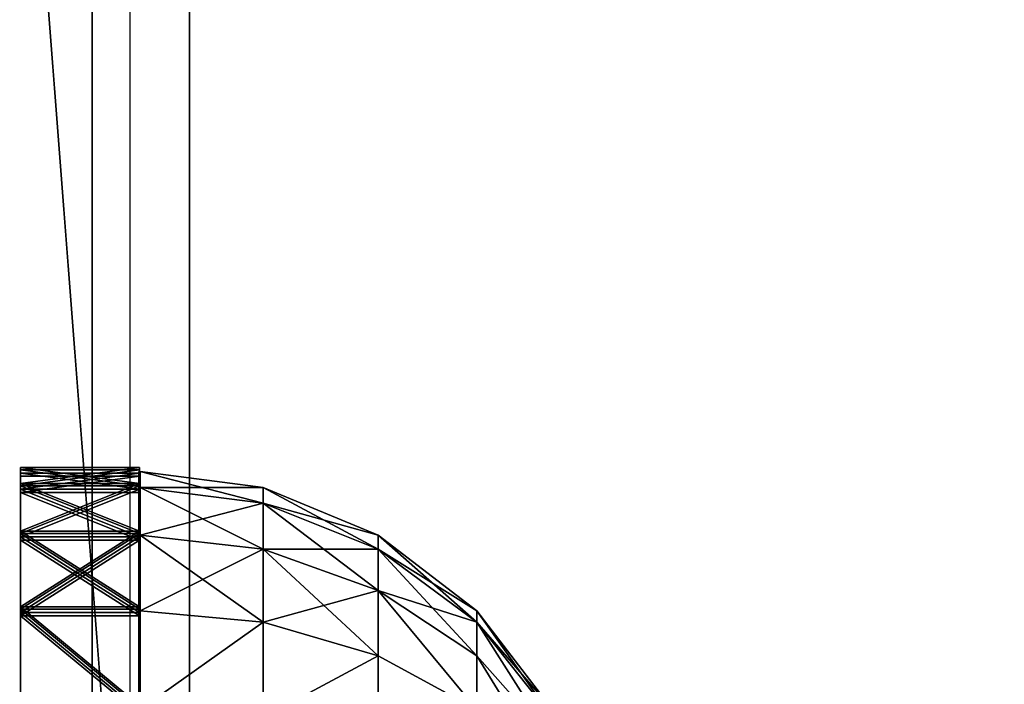
# Model space of a CAD drawing. Units: inches. Extents: x -421 to 126, y -115 to 273.
# Drawn here: x -187 to -183, y 48 to 51 of the extents above; entities that cross this region are included whole.
import ezdxf

# ---------------------------------------------------------------- set-up
doc = ezdxf.new("R2010")
doc.units = ezdxf.units.IN
doc.header["$MEASUREMENT"] = 0
doc.layers.get('0').update_dxf_attribs({"true_color": 0xffffff})
for name, color, linetype, true_color in [('foundations', 7, 'Continuous', 0x9fa3a3), ('kapsle', 7, 'Continuous', 0xffffff), ('konstrukcja', 7, 'Continuous', 0xd3d2ce)]:
    doc.layers.add(name, color=color, linetype=linetype, true_color=true_color)
doc.layers.add('strefa', color=40, linetype='Continuous')

# ---------------------------------------------------------------- blocks, each defined once
blk = doc.blocks.new('Grupa_80')
at = {"color": 254, "true_color": 0xe2e2e2}
mesh = blk.add_polyface(dxfattribs=at)
corners = [(0, 5.9319, 2.5176), (0.5, 6, 2), (0, 6, 2), (0.5, 5.9319, 2.5176)]
mesh.append_faces([[corners[k] for k in face] for face in [(0, 1, 2), (1, 0, 3)]], dxfattribs={"vtx0": -1, "color": 254})
mesh = blk.add_polyface(dxfattribs=at)
corners = [(0, 5.9319, 1.4824), (0.5, 6, 2), (0.5, 5.9319, 1.4824), (0, 6, 2)]
mesh.append_faces([[corners[k] for k in face] for face in [(0, 1, 2), (1, 0, 3)]], dxfattribs={"vtx0": -1, "color": 254})
mesh = blk.add_polyface(dxfattribs=at)
corners = [(0, 4, 4), (0, 0), (0, 0, 4), (0, 4), (0, 4.5176, 3.9319), (0, 4.5176, 0.0681), (0, 5, 3.7321), (0, 5, 0.2679), (0, 5.4142, 3.4142), (0, 5.4142, 0.5858), (0, 5.7321, 3), (0, 5.7321, 1), (0, 5.9319, 2.5176), (0, 5.9319, 1.4824), (0, 6, 2)]
mesh.append_faces([[corners[k] for k in face] for face in [(0, 1, 2), (13, 12, 14)]], dxfattribs={"vtx0": -1, "color": 254})
mesh.append_faces([[corners[k] for k in face] for face in [(1, 0, 3), (3, 4, 5), (5, 6, 7), (7, 8, 9), (9, 10, 11), (11, 12, 13)]], dxfattribs={"vtx0": -1, "vtx1": -1, "color": 254})
mesh.append_faces([[corners[k] for k in face] for face in [(3, 0, 4), (5, 4, 6), (7, 6, 8), (9, 8, 10), (11, 10, 12)]], dxfattribs={"vtx0": -1, "vtx2": -1, "color": 254})
mesh = blk.add_polyface(dxfattribs=at)
corners = [(0.5, 4), (0.5, 0, 4), (0.5, 0), (0.5, 4, 4), (0.5, 4.5176, 0.0681), (0.5, 4.5176, 3.9319), (0.5, 5, 0.2679), (0.5, 5, 3.7321), (0.5, 5.4142, 3.4142), (0.5, 5.4142, 0.5858), (0.5, 5.7321, 1), (0.5, 5.7321, 3), (0.5, 5.9319, 2.5176), (0.5, 5.9319, 1.4824), (0.5, 6, 2)]
mesh.append_faces([[corners[k] for k in face] for face in [(0, 1, 2), (12, 13, 14)]], dxfattribs={"vtx0": -1, "color": 254})
mesh.append_faces([[corners[k] for k in face] for face in [(1, 0, 3), (3, 4, 5), (5, 6, 7), (7, 6, 8), (8, 10, 11), (11, 10, 12)]], dxfattribs={"vtx0": -1, "vtx1": -1, "color": 254})
mesh.append_faces([[corners[k] for k in face] for face in [(3, 0, 4), (5, 4, 6), (8, 6, 9), (8, 9, 10), (12, 10, 13)]], dxfattribs={"vtx0": -1, "vtx2": -1, "color": 254})
mesh = blk.add_polyface(dxfattribs=at)
corners = [(0, 5.9319, 1.4824), (0.5, 5.7321, 1), (0, 5.7321, 1), (0.5, 5.9319, 1.4824)]
mesh.append_faces([[corners[k] for k in face] for face in [(0, 1, 2), (1, 0, 3)]], dxfattribs={"vtx0": -1, "color": 254})
mesh = blk.add_polyface(dxfattribs=at)
corners = [(0, 5.9319, 2.5176), (0.5, 5.7321, 3), (0.5, 5.9319, 2.5176), (0, 5.7321, 3)]
mesh.append_faces([[corners[k] for k in face] for face in [(0, 1, 2), (1, 0, 3)]], dxfattribs={"vtx0": -1, "color": 254})
mesh = blk.add_polyface(dxfattribs=at)
corners = [(0, 5.7321, 1), (0.5, 5.4142, 0.5858), (0, 5.4142, 0.5858), (0.5, 5.7321, 1)]
mesh.append_faces([[corners[k] for k in face] for face in [(0, 1, 2), (1, 0, 3)]], dxfattribs={"vtx0": -1, "color": 254})
mesh = blk.add_polyface(dxfattribs=at)
corners = [(0, 5.4142, 3.4142), (0.5, 5.7321, 3), (0, 5.7321, 3), (0.5, 5.4142, 3.4142)]
mesh.append_faces([[corners[k] for k in face] for face in [(0, 1, 2), (1, 0, 3)]], dxfattribs={"vtx0": -1, "color": 254})
mesh = blk.add_polyface(dxfattribs=at)
corners = [(0, 5.4142, 0.5858), (0.5, 5, 0.2679), (0, 5, 0.2679), (0.5, 5.4142, 0.5858)]
mesh.append_faces([[corners[k] for k in face] for face in [(0, 1, 2), (1, 0, 3)]], dxfattribs={"vtx0": -1, "color": 254})
mesh = blk.add_polyface(dxfattribs=at)
corners = [(0.5, 5, 3.7321), (0, 5.4142, 3.4142), (0, 5, 3.7321), (0.5, 5.4142, 3.4142)]
mesh.append_faces([[corners[k] for k in face] for face in [(0, 1, 2), (1, 0, 3)]], dxfattribs={"vtx0": -1, "color": 254})
blk = doc.blocks.new('Grupa_82')
at = {"color": 254, "true_color": 0xe2e2e2}
mesh = blk.add_polyface(dxfattribs=at)
corners = [(0, 5.9319, 2.5176), (0.5, 6, 2), (0, 6, 2), (0.5, 5.9319, 2.5176)]
mesh.append_faces([[corners[k] for k in face] for face in [(0, 1, 2), (1, 0, 3)]], dxfattribs={"vtx0": -1, "color": 254})
mesh = blk.add_polyface(dxfattribs=at)
corners = [(0, 6, 2), (0.5, 5.9319, 1.4824), (0, 5.9319, 1.4824), (0.5, 6, 2)]
mesh.append_faces([[corners[k] for k in face] for face in [(0, 1, 2), (1, 0, 3)]], dxfattribs={"vtx0": -1, "color": 254})
mesh = blk.add_polyface(dxfattribs=at)
corners = [(0, 4, 4), (0, 0), (0, 0, 4), (0, 4), (0, 4.5176, 3.9319), (0, 4.5176, 0.0681), (0, 5, 3.7321), (0, 5, 0.2679), (0, 5.4142, 3.4142), (0, 5.4142, 0.5858), (0, 5.7321, 3), (0, 5.7321, 1), (0, 5.9319, 2.5176), (0, 5.9319, 1.4824), (0, 6, 2)]
mesh.append_faces([[corners[k] for k in face] for face in [(0, 1, 2), (13, 12, 14)]], dxfattribs={"vtx0": -1, "color": 254})
mesh.append_faces([[corners[k] for k in face] for face in [(1, 0, 3), (3, 4, 5), (5, 6, 7), (7, 8, 9), (9, 10, 11), (11, 12, 13)]], dxfattribs={"vtx0": -1, "vtx1": -1, "color": 254})
mesh.append_faces([[corners[k] for k in face] for face in [(3, 0, 4), (5, 4, 6), (7, 6, 8), (9, 8, 10), (11, 10, 12)]], dxfattribs={"vtx0": -1, "vtx2": -1, "color": 254})
mesh = blk.add_polyface(dxfattribs=at)
corners = [(0.5, 4), (0.5, 0, 4), (0.5, 0), (0.5, 4, 4), (0.5, 4.5176, 0.0681), (0.5, 4.5176, 3.9319), (0.5, 5, 0.2679), (0.5, 5, 3.7321), (0.5, 5.4142, 0.5858), (0.5, 5.4142, 3.4142), (0.5, 5.7321, 1), (0.5, 5.7321, 3), (0.5, 5.9319, 1.4824), (0.5, 5.9319, 2.5176), (0.5, 6, 2)]
mesh.append_faces([[corners[k] for k in face] for face in [(0, 1, 2), (13, 12, 14)]], dxfattribs={"vtx0": -1, "color": 254})
mesh.append_faces([[corners[k] for k in face] for face in [(1, 0, 3), (3, 4, 5), (5, 6, 7), (7, 8, 9), (9, 10, 11), (11, 12, 13)]], dxfattribs={"vtx0": -1, "vtx1": -1, "color": 254})
mesh.append_faces([[corners[k] for k in face] for face in [(3, 0, 4), (5, 4, 6), (7, 6, 8), (9, 8, 10), (11, 10, 12)]], dxfattribs={"vtx0": -1, "vtx2": -1, "color": 254})
mesh = blk.add_polyface(dxfattribs=at)
corners = [(0, 5.9319, 1.4824), (0.5, 5.7321, 1), (0, 5.7321, 1), (0.5, 5.9319, 1.4824)]
mesh.append_faces([[corners[k] for k in face] for face in [(0, 1, 2), (1, 0, 3)]], dxfattribs={"vtx0": -1, "color": 254})
mesh = blk.add_polyface(dxfattribs=at)
corners = [(0, 5.7321, 3), (0.5, 5.9319, 2.5176), (0, 5.9319, 2.5176), (0.5, 5.7321, 3)]
mesh.append_faces([[corners[k] for k in face] for face in [(0, 1, 2), (1, 0, 3)]], dxfattribs={"vtx0": -1, "color": 254})
mesh = blk.add_polyface(dxfattribs=at)
corners = [(0, 5.7321, 1), (0.5, 5.4142, 0.5858), (0, 5.4142, 0.5858), (0.5, 5.7321, 1)]
mesh.append_faces([[corners[k] for k in face] for face in [(0, 1, 2), (1, 0, 3)]], dxfattribs={"vtx0": -1, "color": 254})
mesh = blk.add_polyface(dxfattribs=at)
corners = [(0, 5.4142, 3.4142), (0.5, 5.7321, 3), (0, 5.7321, 3), (0.5, 5.4142, 3.4142)]
mesh.append_faces([[corners[k] for k in face] for face in [(0, 1, 2), (1, 0, 3)]], dxfattribs={"vtx0": -1, "color": 254})
mesh = blk.add_polyface(dxfattribs=at)
corners = [(0, 5.4142, 0.5858), (0.5, 5, 0.2679), (0, 5, 0.2679), (0.5, 5.4142, 0.5858)]
mesh.append_faces([[corners[k] for k in face] for face in [(0, 1, 2), (1, 0, 3)]], dxfattribs={"vtx0": -1, "color": 254})
mesh = blk.add_polyface(dxfattribs=at)
corners = [(0.5, 5, 3.7321), (0, 5.4142, 3.4142), (0, 5, 3.7321), (0.5, 5.4142, 3.4142)]
mesh.append_faces([[corners[k] for k in face] for face in [(0, 1, 2), (1, 0, 3)]], dxfattribs={"vtx0": -1, "color": 254})
blk = doc.blocks.new('Grupa_83')
at = {"color": 254, "true_color": 0xe2e2e2}
mesh = blk.add_polyface(dxfattribs=at)
corners = [(0, 5.9319, 2.5176), (0.5, 6, 2), (0, 6, 2), (0.5, 5.9319, 2.5176)]
mesh.append_faces([[corners[k] for k in face] for face in [(0, 1, 2), (1, 0, 3)]], dxfattribs={"vtx0": -1, "color": 254})
mesh = blk.add_polyface(dxfattribs=at)
corners = [(0, 6, 2), (0.5, 5.9319, 1.4824), (0, 5.9319, 1.4824), (0.5, 6, 2)]
mesh.append_faces([[corners[k] for k in face] for face in [(0, 1, 2), (1, 0, 3)]], dxfattribs={"vtx0": -1, "color": 254})
mesh = blk.add_polyface(dxfattribs=at)
corners = [(0, 4, 4), (0, 0), (0, 0, 4), (0, 4), (0, 4.5176, 3.9319), (0, 4.5176, 0.0681), (0, 5, 3.7321), (0, 5, 0.2679), (0, 5.4142, 3.4142), (0, 5.4142, 0.5858), (0, 5.7321, 3), (0, 5.7321, 1), (0, 5.9319, 2.5176), (0, 5.9319, 1.4824), (0, 6, 2)]
mesh.append_faces([[corners[k] for k in face] for face in [(0, 1, 2), (13, 12, 14)]], dxfattribs={"vtx0": -1, "color": 254})
mesh.append_faces([[corners[k] for k in face] for face in [(1, 0, 3), (3, 4, 5), (5, 6, 7), (7, 8, 9), (9, 10, 11), (11, 12, 13)]], dxfattribs={"vtx0": -1, "vtx1": -1, "color": 254})
mesh.append_faces([[corners[k] for k in face] for face in [(3, 0, 4), (5, 4, 6), (7, 6, 8), (9, 8, 10), (11, 10, 12)]], dxfattribs={"vtx0": -1, "vtx2": -1, "color": 254})
mesh = blk.add_polyface(dxfattribs=at)
corners = [(0.5, 4), (0.5, 0, 4), (0.5, 0), (0.5, 4, 4), (0.5, 4.5176, 0.0681), (0.5, 4.5176, 3.9319), (0.5, 5, 0.2679), (0.5, 5, 3.7321), (0.5, 5.4142, 0.5858), (0.5, 5.4142, 3.4142), (0.5, 5.7321, 1), (0.5, 5.7321, 3), (0.5, 5.9319, 1.4824), (0.5, 5.9319, 2.5176), (0.5, 6, 2)]
mesh.append_faces([[corners[k] for k in face] for face in [(0, 1, 2), (13, 12, 14)]], dxfattribs={"vtx0": -1, "color": 254})
mesh.append_faces([[corners[k] for k in face] for face in [(1, 0, 3), (3, 4, 5), (5, 6, 7), (7, 8, 9), (9, 10, 11), (11, 12, 13)]], dxfattribs={"vtx0": -1, "vtx1": -1, "color": 254})
mesh.append_faces([[corners[k] for k in face] for face in [(3, 0, 4), (5, 4, 6), (7, 6, 8), (9, 8, 10), (11, 10, 12)]], dxfattribs={"vtx0": -1, "vtx2": -1, "color": 254})
mesh = blk.add_polyface(dxfattribs=at)
corners = [(0, 5.9319, 1.4824), (0.5, 5.7321, 1), (0, 5.7321, 1), (0.5, 5.9319, 1.4824)]
mesh.append_faces([[corners[k] for k in face] for face in [(0, 1, 2), (1, 0, 3)]], dxfattribs={"vtx0": -1, "color": 254})
mesh = blk.add_polyface(dxfattribs=at)
corners = [(0, 5.7321, 3), (0.5, 5.9319, 2.5176), (0, 5.9319, 2.5176), (0.5, 5.7321, 3)]
mesh.append_faces([[corners[k] for k in face] for face in [(0, 1, 2), (1, 0, 3)]], dxfattribs={"vtx0": -1, "color": 254})
mesh = blk.add_polyface(dxfattribs=at)
corners = [(0, 5.7321, 1), (0.5, 5.4142, 0.5858), (0, 5.4142, 0.5858), (0.5, 5.7321, 1)]
mesh.append_faces([[corners[k] for k in face] for face in [(0, 1, 2), (1, 0, 3)]], dxfattribs={"vtx0": -1, "color": 254})
mesh = blk.add_polyface(dxfattribs=at)
corners = [(0, 5.4142, 3.4142), (0.5, 5.7321, 3), (0, 5.7321, 3), (0.5, 5.4142, 3.4142)]
mesh.append_faces([[corners[k] for k in face] for face in [(0, 1, 2), (1, 0, 3)]], dxfattribs={"vtx0": -1, "color": 254})
mesh = blk.add_polyface(dxfattribs=at)
corners = [(0, 5.4142, 0.5858), (0.5, 5, 0.2679), (0, 5, 0.2679), (0.5, 5.4142, 0.5858)]
mesh.append_faces([[corners[k] for k in face] for face in [(0, 1, 2), (1, 0, 3)]], dxfattribs={"vtx0": -1, "color": 254})
mesh = blk.add_polyface(dxfattribs=at)
corners = [(0.5, 5, 3.7321), (0, 5.4142, 3.4142), (0, 5, 3.7321), (0.5, 5.4142, 3.4142)]
mesh.append_faces([[corners[k] for k in face] for face in [(0, 1, 2), (1, 0, 3)]], dxfattribs={"vtx0": -1, "color": 254})
blk = doc.blocks.new('Grupa_81')
at = {"color": 254, "true_color": 0xe2e2e2}
mesh = blk.add_polyface(dxfattribs=at)
corners = [(0, 5.9319, 2.5176), (0.5, 6, 2), (0, 6, 2), (0.5, 5.9319, 2.5176)]
mesh.append_faces([[corners[k] for k in face] for face in [(0, 1, 2), (1, 0, 3)]], dxfattribs={"vtx0": -1, "color": 254})
mesh = blk.add_polyface(dxfattribs=at)
corners = [(0, 6, 2), (0.5, 5.9319, 1.4824), (0, 5.9319, 1.4824), (0.5, 6, 2)]
mesh.append_faces([[corners[k] for k in face] for face in [(0, 1, 2), (1, 0, 3)]], dxfattribs={"vtx0": -1, "color": 254})
mesh = blk.add_polyface(dxfattribs=at)
corners = [(0, 4, 4), (0, 0), (0, 0, 4), (0, 4), (0, 4.5176, 3.9319), (0, 4.5176, 0.0681), (0, 5, 3.7321), (0, 5, 0.2679), (0, 5.4142, 3.4142), (0, 5.4142, 0.5858), (0, 5.7321, 3), (0, 5.7321, 1), (0, 5.9319, 2.5176), (0, 5.9319, 1.4824), (0, 6, 2)]
mesh.append_faces([[corners[k] for k in face] for face in [(0, 1, 2), (13, 12, 14)]], dxfattribs={"vtx0": -1, "color": 254})
mesh.append_faces([[corners[k] for k in face] for face in [(1, 0, 3), (3, 4, 5), (5, 6, 7), (7, 8, 9), (9, 10, 11), (11, 12, 13)]], dxfattribs={"vtx0": -1, "vtx1": -1, "color": 254})
mesh.append_faces([[corners[k] for k in face] for face in [(3, 0, 4), (5, 4, 6), (7, 6, 8), (9, 8, 10), (11, 10, 12)]], dxfattribs={"vtx0": -1, "vtx2": -1, "color": 254})
mesh = blk.add_polyface(dxfattribs=at)
corners = [(0.5, 4), (0.5, 0, 4), (0.5, 0), (0.5, 4, 4), (0.5, 4.5176, 0.0681), (0.5, 4.5176, 3.9319), (0.5, 5, 0.2679), (0.5, 5, 3.7321), (0.5, 5.4142, 0.5858), (0.5, 5.4142, 3.4142), (0.5, 5.7321, 1), (0.5, 5.7321, 3), (0.5, 5.9319, 1.4824), (0.5, 5.9319, 2.5176), (0.5, 6, 2)]
mesh.append_faces([[corners[k] for k in face] for face in [(0, 1, 2), (13, 12, 14)]], dxfattribs={"vtx0": -1, "color": 254})
mesh.append_faces([[corners[k] for k in face] for face in [(1, 0, 3), (3, 4, 5), (5, 6, 7), (7, 8, 9), (9, 10, 11), (11, 12, 13)]], dxfattribs={"vtx0": -1, "vtx1": -1, "color": 254})
mesh.append_faces([[corners[k] for k in face] for face in [(3, 0, 4), (5, 4, 6), (7, 6, 8), (9, 8, 10), (11, 10, 12)]], dxfattribs={"vtx0": -1, "vtx2": -1, "color": 254})
mesh = blk.add_polyface(dxfattribs=at)
corners = [(0, 5.9319, 1.4824), (0.5, 5.7321, 1), (0, 5.7321, 1), (0.5, 5.9319, 1.4824)]
mesh.append_faces([[corners[k] for k in face] for face in [(0, 1, 2), (1, 0, 3)]], dxfattribs={"vtx0": -1, "color": 254})
mesh = blk.add_polyface(dxfattribs=at)
corners = [(0, 5.7321, 3), (0.5, 5.9319, 2.5176), (0, 5.9319, 2.5176), (0.5, 5.7321, 3)]
mesh.append_faces([[corners[k] for k in face] for face in [(0, 1, 2), (1, 0, 3)]], dxfattribs={"vtx0": -1, "color": 254})
mesh = blk.add_polyface(dxfattribs=at)
corners = [(0, 5.7321, 1), (0.5, 5.4142, 0.5858), (0, 5.4142, 0.5858), (0.5, 5.7321, 1)]
mesh.append_faces([[corners[k] for k in face] for face in [(0, 1, 2), (1, 0, 3)]], dxfattribs={"vtx0": -1, "color": 254})
mesh = blk.add_polyface(dxfattribs=at)
corners = [(0, 5.4142, 3.4142), (0.5, 5.7321, 3), (0, 5.7321, 3), (0.5, 5.4142, 3.4142)]
mesh.append_faces([[corners[k] for k in face] for face in [(0, 1, 2), (1, 0, 3)]], dxfattribs={"vtx0": -1, "color": 254})
mesh = blk.add_polyface(dxfattribs=at)
corners = [(0, 5.4142, 0.5858), (0.5, 5, 0.2679), (0, 5, 0.2679), (0.5, 5.4142, 0.5858)]
mesh.append_faces([[corners[k] for k in face] for face in [(0, 1, 2), (1, 0, 3)]], dxfattribs={"vtx0": -1, "color": 254})
mesh = blk.add_polyface(dxfattribs=at)
corners = [(0.5, 5, 3.7321), (0, 5.4142, 3.4142), (0, 5, 3.7321), (0.5, 5.4142, 3.4142)]
mesh.append_faces([[corners[k] for k in face] for face in [(0, 1, 2), (1, 0, 3)]], dxfattribs={"vtx0": -1, "color": 254})
blk = doc.blocks.new('Group_77')
at = {"color": 251, "true_color": 0x565656}
mesh = blk.add_polyface(dxfattribs=at)
corners = [(40, 40), (0, 0), (0, 40), (40, 0)]
mesh.append_faces([[corners[k] for k in face] for face in [(0, 1, 2), (1, 0, 3)]], dxfattribs={"vtx0": -1, "color": 251})
mesh = blk.add_polyface(dxfattribs=at)
corners = [(40, 0, 23.6916), (28.3021, 28.3021, 35), (28.3021, 11.6979, 35), (40, 40, 23.6916)]
mesh.append_faces([[corners[k] for k in face] for face in [(0, 1, 2), (1, 0, 3)]], dxfattribs={"vtx0": -1, "color": 251})
blk = doc.blocks.new('kapsel')
at = {"color": 18, "true_color": 0x000000}
mesh = blk.add_polyface(dxfattribs=at)
corners = [(3.2247, 1.4188, 1.2929), (2.7071, 1.7367, 1.2929), (3, 1.4188, 1), (2.866, 1.7367, 1.5)]
mesh.append_faces([[corners[k] for k in face] for face in [(0, 1, 2), (1, 0, 3)]], dxfattribs={"vtx0": -1, "color": 18})
mesh = blk.add_polyface(dxfattribs=at)
corners = [(3.2247, 1.4188, 2.7071), (2.7071, 1.7367, 2.7071), (2.866, 1.7367, 2.5), (3, 1.4188, 3)]
mesh.append_faces([[corners[k] for k in face] for face in [(0, 1, 2), (1, 0, 3)]], dxfattribs={"vtx0": -1, "color": 18})
mesh = blk.add_polyface(dxfattribs=at)
corners = [(3.366, 1.4188, 1.634), (2.866, 1.7367, 1.5), (3.2247, 1.4188, 1.2929), (2.9659, 1.7367, 1.7412)]
mesh.append_faces([[corners[k] for k in face] for face in [(0, 1, 2), (1, 0, 3)]], dxfattribs={"vtx0": -1, "color": 18})
mesh = blk.add_polyface(dxfattribs=at)
corners = [(3.366, 1.4188, 2.366), (2.866, 1.7367, 2.5), (2.9659, 1.7367, 2.2588), (3.2247, 1.4188, 2.7071)]
mesh.append_faces([[corners[k] for k in face] for face in [(0, 1, 2), (1, 0, 3)]], dxfattribs={"vtx0": -1, "color": 18})
mesh = blk.add_polyface(dxfattribs=at)
corners = [(3.366, 1.4188, 2.366), (3, 1.7367, 2), (3.4142, 1.4188, 2), (2.9659, 1.7367, 2.2588)]
mesh.append_faces([[corners[k] for k in face] for face in [(0, 1, 2), (1, 0, 3)]], dxfattribs={"vtx0": -1, "color": 18})
mesh = blk.add_polyface(dxfattribs=at)
corners = [(3.4142, 1.4188, 2), (2.9659, 1.7367, 1.7412), (3.366, 1.4188, 1.634), (3, 1.7367, 2)]
mesh.append_faces([[corners[k] for k in face] for face in [(0, 1, 2), (1, 0, 3)]], dxfattribs={"vtx0": -1, "color": 18})
mesh = blk.add_polyface(dxfattribs=at)
corners = [(2.866, 1.0046, 0.5), (3, 1.4188, 1), (2.7071, 1.4188, 0.7753), (3.2247, 1.0046, 0.7753)]
mesh.append_faces([[corners[k] for k in face] for face in [(0, 1, 2), (1, 0, 3)]], dxfattribs={"vtx0": -1, "color": 18})
mesh = blk.add_polyface(dxfattribs=at)
corners = [(3, 1.4188, 3), (2.866, 1.0046, 3.5), (2.7071, 1.4188, 3.2247), (3.2247, 1.0046, 3.2247)]
mesh.append_faces([[corners[k] for k in face] for face in [(0, 1, 2), (1, 0, 3)]], dxfattribs={"vtx0": -1, "color": 18})
mesh = blk.add_polyface(dxfattribs=at)
corners = [(3, 1.4188, 3), (3.5, 1.0046, 2.866), (3.2247, 1.0046, 3.2247), (3.2247, 1.4188, 2.7071)]
mesh.append_faces([[corners[k] for k in face] for face in [(0, 1, 2), (1, 0, 3)]], dxfattribs={"vtx0": -1, "color": 18})
mesh = blk.add_polyface(dxfattribs=at)
corners = [(3.5, 1.0046, 1.134), (3, 1.4188, 1), (3.2247, 1.0046, 0.7753), (3.2247, 1.4188, 1.2929)]
mesh.append_faces([[corners[k] for k in face] for face in [(0, 1, 2), (1, 0, 3)]], dxfattribs={"vtx0": -1, "color": 18})
mesh = blk.add_polyface(dxfattribs=at)
corners = [(3.366, 1.4188, 1.634), (3.5, 1.0046, 1.134), (3.673, 1.0046, 1.5517), (3.2247, 1.4188, 1.2929)]
mesh.append_faces([[corners[k] for k in face] for face in [(0, 1, 2), (1, 0, 3)]], dxfattribs={"vtx0": -1, "color": 18})
mesh = blk.add_polyface(dxfattribs=at)
corners = [(3.2247, 1.4188, 2.7071), (3.673, 1.0046, 2.4483), (3.5, 1.0046, 2.866), (3.366, 1.4188, 2.366)]
mesh.append_faces([[corners[k] for k in face] for face in [(0, 1, 2), (1, 0, 3)]], dxfattribs={"vtx0": -1, "color": 18})
mesh = blk.add_polyface(dxfattribs=at)
corners = [(3.4142, 1.4188, 2), (3.673, 1.0046, 1.5517), (3.7321, 1.0046, 2), (3.366, 1.4188, 1.634)]
mesh.append_faces([[corners[k] for k in face] for face in [(0, 1, 2), (1, 0, 3)]], dxfattribs={"vtx0": -1, "color": 18})
mesh = blk.add_polyface(dxfattribs=at)
corners = [(3.366, 1.4188, 2.366), (3.7321, 1.0046, 2), (3.673, 1.0046, 2.4483), (3.4142, 1.4188, 2)]
mesh.append_faces([[corners[k] for k in face] for face in [(0, 1, 2), (1, 0, 3)]], dxfattribs={"vtx0": -1, "color": 18})
mesh = blk.add_polyface(dxfattribs=at)
corners = [(3.2247, 1.0046, 3.2247), (2.9659, 0.5222, 3.673), (2.866, 1.0046, 3.5), (3.366, 0.5222, 3.366)]
mesh.append_faces([[corners[k] for k in face] for face in [(0, 1, 2), (1, 0, 3)]], dxfattribs={"vtx0": -1, "color": 18})
mesh = blk.add_polyface(dxfattribs=at)
corners = [(2.9659, 0.5222, 0.327), (3.2247, 1.0046, 0.7753), (2.866, 1.0046, 0.5), (3.366, 0.5222, 0.634)]
mesh.append_faces([[corners[k] for k in face] for face in [(0, 1, 2), (1, 0, 3)]], dxfattribs={"vtx0": -1, "color": 18})
mesh = blk.add_polyface(dxfattribs=at)
corners = [(3.2247, 1.0046, 3.2247), (3.673, 0.5222, 2.9659), (3.366, 0.5222, 3.366), (3.5, 1.0046, 2.866)]
mesh.append_faces([[corners[k] for k in face] for face in [(0, 1, 2), (1, 0, 3)]], dxfattribs={"vtx0": -1, "color": 18})
mesh = blk.add_polyface(dxfattribs=at)
corners = [(3.5, 1.0046, 1.134), (3.366, 0.5222, 0.634), (3.673, 0.5222, 1.0341), (3.2247, 1.0046, 0.7753)]
mesh.append_faces([[corners[k] for k in face] for face in [(0, 1, 2), (1, 0, 3)]], dxfattribs={"vtx0": -1, "color": 18})
mesh = blk.add_polyface(dxfattribs=at)
corners = [(3.5, 1.0046, 2.866), (3.866, 0.5222, 2.5), (3.673, 0.5222, 2.9659), (3.673, 1.0046, 2.4483)]
mesh.append_faces([[corners[k] for k in face] for face in [(0, 1, 2), (1, 0, 3)]], dxfattribs={"vtx0": -1, "color": 18})
mesh = blk.add_polyface(dxfattribs=at)
corners = [(3.673, 1.0046, 1.5517), (3.673, 0.5222, 1.0341), (3.866, 0.5222, 1.5), (3.5, 1.0046, 1.134)]
mesh.append_faces([[corners[k] for k in face] for face in [(0, 1, 2), (1, 0, 3)]], dxfattribs={"vtx0": -1, "color": 18})
mesh = blk.add_polyface(dxfattribs=at)
corners = [(3.7321, 1.0046, 2), (3.866, 0.5222, 1.5), (3.9319, 0.5222, 2), (3.673, 1.0046, 1.5517)]
mesh.append_faces([[corners[k] for k in face] for face in [(0, 1, 2), (1, 0, 3)]], dxfattribs={"vtx0": -1, "color": 18})
mesh = blk.add_polyface(dxfattribs=at)
corners = [(3.673, 1.0046, 2.4483), (3.9319, 0.5222, 2), (3.866, 0.5222, 2.5), (3.7321, 1.0046, 2)]
mesh.append_faces([[corners[k] for k in face] for face in [(0, 1, 2), (1, 0, 3)]], dxfattribs={"vtx0": -1, "color": 18})
mesh = blk.add_polyface(dxfattribs=at)
corners = [(3.366, 0.5222, 3.366), (3, 0.0046, 3.7321), (2.9659, 0.5222, 3.673), (3.4142, 0.0046, 3.4142)]
mesh.append_faces([[corners[k] for k in face] for face in [(0, 1, 2), (1, 0, 3)]], dxfattribs={"vtx0": -1, "color": 18})
mesh = blk.add_polyface(dxfattribs=at)
corners = [(3, 0.0046, 0.2679), (3.366, 0.5222, 0.634), (2.9659, 0.5222, 0.327), (3.4142, 0.0046, 0.5858)]
mesh.append_faces([[corners[k] for k in face] for face in [(0, 1, 2), (1, 0, 3)]], dxfattribs={"vtx0": -1, "color": 18})
mesh = blk.add_polyface(dxfattribs=at)
corners = [(3.366, 0.5222, 3.366), (3.7321, 0.0046, 3), (3.4142, 0.0046, 3.4142), (3.673, 0.5222, 2.9659)]
mesh.append_faces([[corners[k] for k in face] for face in [(0, 1, 2), (1, 0, 3)]], dxfattribs={"vtx0": -1, "color": 18})
mesh = blk.add_polyface(dxfattribs=at)
corners = [(3.673, 0.5222, 1.0341), (3.4142, 0.0046, 0.5858), (3.7321, 0.0046, 1), (3.366, 0.5222, 0.634)]
mesh.append_faces([[corners[k] for k in face] for face in [(0, 1, 2), (1, 0, 3)]], dxfattribs={"vtx0": -1, "color": 18})
mesh = blk.add_polyface(dxfattribs=at)
corners = [(3.866, 0.5222, 1.5), (3.7321, 0.0046, 1), (3.9319, 0.0046, 1.4824), (3.673, 0.5222, 1.0341)]
mesh.append_faces([[corners[k] for k in face] for face in [(0, 1, 2), (1, 0, 3)]], dxfattribs={"vtx0": -1, "color": 18})
mesh = blk.add_polyface(dxfattribs=at)
corners = [(3.673, 0.5222, 2.9659), (3.9319, 0.0046, 2.5176), (3.7321, 0.0046, 3), (3.866, 0.5222, 2.5)]
mesh.append_faces([[corners[k] for k in face] for face in [(0, 1, 2), (1, 0, 3)]], dxfattribs={"vtx0": -1, "color": 18})
mesh = blk.add_polyface(dxfattribs=at)
corners = [(3.9319, 0.5222, 2), (3.9319, 0.0046, 1.4824), (4, 0.0046, 2), (3.866, 0.5222, 1.5)]
mesh.append_faces([[corners[k] for k in face] for face in [(0, 1, 2), (1, 0, 3)]], dxfattribs={"vtx0": -1, "color": 18})
mesh = blk.add_polyface(dxfattribs=at)
corners = [(3.866, 0.5222, 2.5), (4, 0.0046, 2), (3.9319, 0.0046, 2.5176), (3.9319, 0.5222, 2)]
mesh.append_faces([[corners[k] for k in face] for face in [(0, 1, 2), (1, 0, 3)]], dxfattribs={"vtx0": -1, "color": 18})
mesh = blk.add_polyface(dxfattribs=at)
corners = [(2.5175, 0, 0.0687), (1.4825, 0, 0.0687), (2, 0, 0.0006), (1.0003, 0, 0.2685), (2.9997, 0, 0.2685), (0.5862, 0, 0.5862), (3.4138, 0, 0.5862), (0.2685, 0, 1.0003), (3.7315, 0, 1.0003), (0.0687, 0, 1.4825), (3.9313, 0, 1.4825), (0.0006, 0, 2), (3.9994, 0, 2), (0.0687, 0, 2.5175), (3.9313, 0, 2.5175), (3.7315, 0, 2.9997), (0.2685, 0, 2.9997), (3.4138, 0, 3.4138), (0.5862, 0, 3.4138), (2.9997, 0, 3.7315), (1.0003, 0, 3.7315), (2.5175, 0, 3.9313), (1.4825, 0, 3.9313), (2, 0, 3.9994)]
mesh.append_faces([[corners[k] for k in face] for face in [(0, 1, 2), (22, 21, 23)]], dxfattribs={"vtx0": -1, "color": 18})
mesh.append_faces([[corners[k] for k in face] for face in [(1, 0, 3), (3, 4, 5), (5, 6, 7), (7, 8, 9), (9, 10, 11), (11, 12, 13), (13, 15, 16), (16, 17, 18), (18, 19, 20), (20, 21, 22)]], dxfattribs={"vtx0": -1, "vtx1": -1, "color": 18})
mesh.append_faces([[corners[k] for k in face] for face in [(3, 0, 4), (5, 4, 6), (7, 6, 8), (9, 8, 10), (11, 10, 12), (13, 12, 14), (13, 14, 15), (16, 15, 17), (18, 17, 19), (20, 19, 21)]], dxfattribs={"vtx0": -1, "vtx2": -1, "color": 18})
blk = doc.blocks.new('Group_116')
at = {"layer": 'kapsle', "zscale": -1, "rotation": 179.9999999999999}
blk.add_blockref('kapsel', (4, 2.0046, 4), dxfattribs=at)
blk = doc.blocks.new('Group_6')
at = {"layer": 'kapsle', "extrusion": (0, 0, -1), "zscale": -1, "rotation": 270.0000020611908}
blk.add_blockref('Group_116', (-5.1256, 4), dxfattribs=at)
blk = doc.blocks.new('Grupa_19')
at = {"color": 39, "true_color": 0x4b3d20}
mesh = blk.add_polyface(dxfattribs=at)
corners = [(0, 5.5), (71.5, 0), (0, 0), (0.5036, 7.1849), (1.0354, 8.8612), (1.5952, 10.5283), (2.183, 12.1857), (2.7984, 13.8331), (3.4414, 15.4699), (4.1118, 17.0957), (4.8094, 18.71), (5.5339, 20.3123), (6.2853, 21.9023), (7.0632, 23.4795), (7.8674, 25.0434), (8.6978, 26.5936), (9.5541, 28.1296), (10.436, 29.6511), (11.3434, 31.1575), (12.2758, 32.6485), (13.2332, 34.1236), (14.2152, 35.5825), (15.2215, 37.0247), (16.2518, 38.4498), (17.306, 39.8574), (18.3836, 41.2472), (19.4843, 42.6186), (20.608, 43.9714), (21.7541, 45.3052), (22.9225, 46.6195), (24.1128, 47.9141), (25.3246, 49.1885), (26.5576, 50.4424), (27.8115, 51.6754), (29.0859, 52.8872), (30.3804, 54.0775), (31.6948, 55.2459), (33.0285, 56.392), (34.3813, 57.5156), (35.7528, 58.6164), (37.1425, 59.694), (38.5502, 60.7481), (39.9753, 61.7785), (41.4175, 62.7848), (42.8763, 63.7668), (44.3515, 64.7241), (45.8425, 65.6566), (47.3489, 66.5639), (48.8704, 67.4459), (50.4064, 68.3021), (51.9566, 69.1325), (53.5205, 69.9368), (55.0976, 70.7147), (56.6876, 71.466), (58.29, 72.1906), (59.9043, 72.8881), (61.5301, 73.5585), (63.1669, 74.2015), (64.8143, 74.817), (66.4717, 75.4047), (68.1388, 75.9646), (69.8151, 76.4964), (71.5, 77), (71.5, 5.5), (77, 5.5), (77, 77)]
mesh.append_faces([[corners[k] for k in face] for face in [(0, 1, 2), (64, 62, 65)]], dxfattribs={"vtx0": -1, "color": 39})
mesh.append_faces([[corners[k] for k in face] for face in [(1, 62, 63), (63, 62, 64)]], dxfattribs={"vtx0": -1, "vtx1": -1, "color": 39})
mesh.append_faces([[corners[k] for k in face] for face in [(1, 0, 3), (1, 3, 4), (1, 4, 5), (1, 5, 6), (1, 6, 7), (1, 7, 8), (1, 8, 9), (1, 9, 10), (1, 10, 11), (1, 11, 12), (1, 12, 13), (1, 13, 14), (1, 14, 15), (1, 15, 16), (1, 16, 17), (1, 17, 18), (1, 18, 19), (1, 19, 20), (1, 20, 21), (1, 21, 22), (1, 22, 23), (1, 23, 24), (1, 24, 25), (1, 25, 26), (1, 26, 27), (1, 27, 28), (1, 28, 29), (1, 29, 30), (1, 30, 31), (1, 31, 32), (1, 32, 33), (1, 33, 34), (1, 34, 35), (1, 35, 36), (1, 36, 37), (1, 37, 38), (1, 38, 39), (1, 39, 40), (1, 40, 41), (1, 41, 42), (1, 42, 43), (1, 43, 44), (1, 44, 45), (1, 45, 46), (1, 46, 47), (1, 47, 48), (1, 48, 49), (1, 49, 50), (1, 50, 51), (1, 51, 52), (1, 52, 53), (1, 53, 54), (1, 54, 55), (1, 55, 56), (1, 56, 57), (1, 57, 58), (1, 58, 59), (1, 59, 60), (1, 60, 61), (1, 61, 62)]], dxfattribs={"vtx0": -1, "vtx2": -1, "color": 39})
mesh = blk.add_polyface(dxfattribs=at)
corners = [(71.5, 0, 1.5), (0, 5.5, 1.5), (0, 0, 1.5), (0.5036, 7.1849, 1.5), (1.0354, 8.8612, 1.5), (1.5952, 10.5283, 1.5), (2.183, 12.1857, 1.5), (2.7984, 13.8331, 1.5), (3.4414, 15.4699, 1.5), (4.1118, 17.0957, 1.5), (4.8094, 18.71, 1.5), (5.5339, 20.3123, 1.5), (6.2853, 21.9023, 1.5), (7.0632, 23.4795, 1.5), (7.8674, 25.0434, 1.5), (8.6978, 26.5936, 1.5), (9.5541, 28.1296, 1.5), (10.436, 29.6511, 1.5), (11.3434, 31.1575, 1.5), (12.2758, 32.6485, 1.5), (13.2332, 34.1236, 1.5), (14.2152, 35.5825, 1.5), (15.2215, 37.0247, 1.5), (16.2518, 38.4498, 1.5), (17.306, 39.8574, 1.5), (18.3836, 41.2472, 1.5), (19.4843, 42.6186, 1.5), (20.608, 43.9714, 1.5), (21.7541, 45.3052, 1.5), (22.9225, 46.6195, 1.5), (24.1128, 47.9141, 1.5), (25.3246, 49.1885, 1.5), (26.5576, 50.4424, 1.5), (27.8115, 51.6754, 1.5), (29.0859, 52.8872, 1.5), (30.3804, 54.0775, 1.5), (31.6948, 55.2459, 1.5), (33.0285, 56.392, 1.5), (34.3813, 57.5156, 1.5), (35.7528, 58.6164, 1.5), (37.1425, 59.694, 1.5), (38.5502, 60.7481, 1.5), (39.9753, 61.7785, 1.5), (41.4175, 62.7848, 1.5), (42.8763, 63.7668, 1.5), (44.3515, 64.7241, 1.5), (45.8425, 65.6566, 1.5), (47.3489, 66.5639, 1.5), (48.8704, 67.4459, 1.5), (50.4064, 68.3021, 1.5), (51.9566, 69.1325, 1.5), (53.5205, 69.9368, 1.5), (55.0976, 70.7147, 1.5), (56.6876, 71.466, 1.5), (58.29, 72.1906, 1.5), (59.9043, 72.8881, 1.5), (61.5301, 73.5585, 1.5), (63.1669, 74.2015, 1.5), (64.8143, 74.817, 1.5), (66.4717, 75.4047, 1.5), (68.1388, 75.9646, 1.5), (69.8151, 76.4964, 1.5), (71.5, 77, 1.5), (71.5, 5.5, 1.5), (77, 5.5, 1.5), (77, 77, 1.5)]
mesh.append_faces([[corners[k] for k in face] for face in [(0, 1, 2), (62, 64, 65)]], dxfattribs={"vtx0": -1, "color": 39})
mesh.append_faces([[corners[k] for k in face] for face in [(1, 0, 3), (3, 0, 4), (4, 0, 5), (5, 0, 6), (6, 0, 7), (7, 0, 8), (8, 0, 9), (9, 0, 10), (10, 0, 11), (11, 0, 12), (12, 0, 13), (13, 0, 14), (14, 0, 15), (15, 0, 16), (16, 0, 17), (17, 0, 18), (18, 0, 19), (19, 0, 20), (20, 0, 21), (21, 0, 22), (22, 0, 23), (23, 0, 24), (24, 0, 25), (25, 0, 26), (26, 0, 27), (27, 0, 28), (28, 0, 29), (29, 0, 30), (30, 0, 31), (31, 0, 32), (32, 0, 33), (33, 0, 34), (34, 0, 35), (35, 0, 36), (36, 0, 37), (37, 0, 38), (38, 0, 39), (39, 0, 40), (40, 0, 41), (41, 0, 42), (42, 0, 43), (43, 0, 44), (44, 0, 45), (45, 0, 46), (46, 0, 47), (47, 0, 48), (48, 0, 49), (49, 0, 50), (50, 0, 51), (51, 0, 52), (52, 0, 53), (53, 0, 54), (54, 0, 55), (55, 0, 56), (56, 0, 57), (57, 0, 58), (58, 0, 59), (59, 0, 60), (60, 0, 61), (61, 0, 62)]], dxfattribs={"vtx0": -1, "vtx1": -1, "color": 39})
mesh.append_faces([[corners[k] for k in face] for face in [(62, 0, 63), (62, 63, 64)]], dxfattribs={"vtx0": -1, "vtx2": -1, "color": 39})
mesh = blk.add_polyface(dxfattribs=at)
corners = [(77, 77), (77, 5.5, 1.5), (77, 5.5), (77, 77, 1.5)]
mesh.append_faces([[corners[k] for k in face] for face in [(0, 1, 2), (1, 0, 3)]], dxfattribs={"vtx0": -1, "color": 39})
blk = doc.blocks.new('Grupa_121')
blk.add_blockref('Grupa_19', (0, 0, 34.2779))
blk = doc.blocks.new('Grupa_24')
at = {"color": 254, "true_color": 0xe2e2e2}
mesh = blk.add_polyface(dxfattribs=at)
corners = [(5, 72.014), (0, 0), (0, 72.014), (5, 0)]
mesh.append_faces([[corners[k] for k in face] for face in [(0, 1, 2), (1, 0, 3)]], dxfattribs={"vtx0": -1, "color": 254})
mesh = blk.add_polyface(dxfattribs=at)
corners = [(5, 0, 3), (0, 72.014, 3), (0, 0, 3), (5, 72.014, 3)]
mesh.append_faces([[corners[k] for k in face] for face in [(0, 1, 2), (1, 0, 3)]], dxfattribs={"vtx0": -1, "color": 254})
mesh = blk.add_polyface(dxfattribs=at)
corners = [(5, 72.014), (5, 0, 3), (5, 0), (5, 72.014, 3)]
mesh.append_faces([[corners[k] for k in face] for face in [(0, 1, 2), (1, 0, 3)]], dxfattribs={"vtx0": -1, "color": 254})
blk = doc.blocks.new('Group_2')
at = {"layer": 'konstrukcja', "color": 8, "true_color": 0x828282}
blk.add_blockref('Grupa_24', (71.9875, 5.232), dxfattribs=at)
at = {"layer": 'konstrukcja'}
blk.add_blockref('Grupa_121', (0.396, 0, -31.2879), dxfattribs=at)
blk = doc.blocks.new('0412')
blk.add_line((-50.8581, -27.7948), (-50.8581, -31.0124))

msp = doc.modelspace()

# ---------------------------------------------------------------- block references
msp.add_blockref('Group_2', (-263.7135, 37.8013, 31.1667))
at = {"layer": 'foundations', "color": 251, "true_color": 0x565656, "rotation": 90.00000000004438}
msp.add_blockref('Group_77', (-167.6211, 19.5275, -65), dxfattribs=at)
at = {"layer": 'kapsle'}
for p in [(-189.6507, 45.0618, 97.7891), (-189.6507, 45.0618, 46.0921), (-189.6507, 45.0618, 68.8501), (-189.6507, 45.0618, 78.4851)]:
    msp.add_blockref('Group_6', p, dxfattribs=at)
at = {"layer": 'konstrukcja', "color": 254, "true_color": 0xe2e2e2}
for name, p in [('Grupa_82', (-187.0274, 43.0785, 68.8249)), ('Grupa_83', (-187.0274, 43.0685, 46.1249)), ('Grupa_81', (-187.0274, 43.0545, 78.4949))]:
    msp.add_blockref(name, p, dxfattribs=at)
at = {"layer": 'konstrukcja', "color": 254, "true_color": 0xe2e2e2, "zscale": -1, "rotation": 359.9999999998734}
msp.add_blockref('Grupa_80', (-187.0274, 43.0411, 101.8846), dxfattribs=at)
at = {"layer": 'strefa'}
msp.add_blockref('0412', (-135.7095, 79.0466), dxfattribs=at)

doc.saveas('drawing.dxf')
